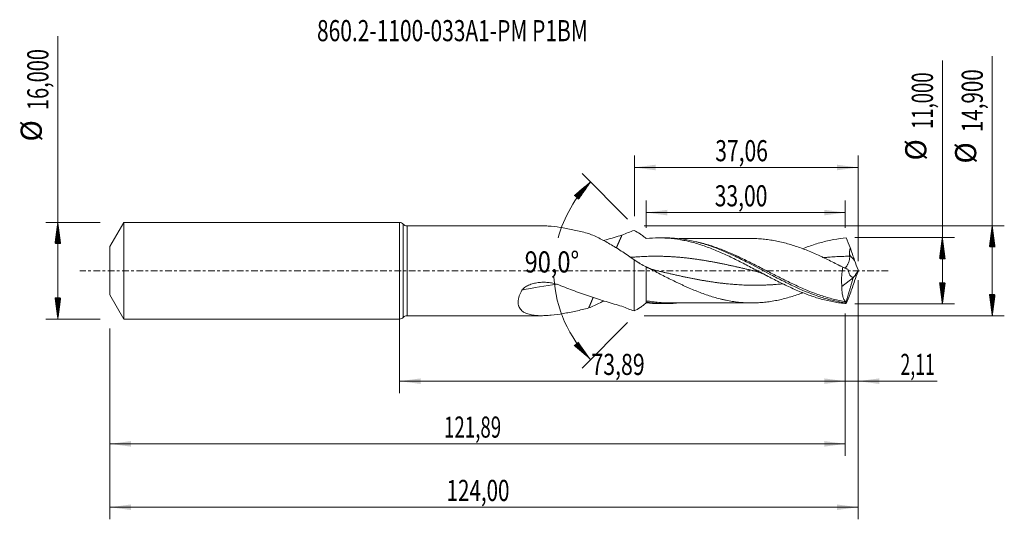
# Model space of a CAD drawing. Units: millimetres. Extents: x -63 to 100, y -41 to 42.
import ezdxf

# ---------------------------------------------------------------- set-up
doc = ezdxf.new("R2010")
doc.units = ezdxf.units.MM
doc.linetypes.add('CENTER', pattern=[47.5, 22, -8.5, 8.5, -8.5])
for name, color, linetype in [('1', 4, 'Continuous'), ('2', 7, 'Continuous'), ('SK1', 4, 'Continuous'), ('SK2', 7, 'Continuous'), ('SK4', 2, 'CENTER'), ('SK6', 5, 'Continuous')]:
    doc.layers.add(name, color=color, linetype=linetype)
doc.styles.add('iso_b_vert', font='simplex.shx')
doc.dimstyles.get("Standard").update_dxf_attribs({"dimtxt": 0.18, "dimasz": 0.18, "dimexe": 0.18, "dimexo": 0.0625, "dimgap": 0.09, "dimtad": 1, "dimzin": 0, "dimdsep": 52, "dimtxsty": 'Standard', "dimcen": 0.09, "dimadec": 0, "dimazin": 0, "dimtfac": 1, "dimtdec": 4, "dimtofl": 0, "dimtmove": 0, "dimatfit": 3, "dimfxl": 1, "dimtolj": 1, "dimtzin": 0, "dimarcsym": 0})

# ---------------------------------------------------------------- blocks, each defined once
blk = doc.blocks.new('_U0')
at = {"layer": '2', "lineweight": 13}
for p, q in [((0, -1.5875), (0, -20.302503)), ((73.8878, -7.0875), (73.8878, -20.302503)), ((0, -18.302503), (73.8878, -18.302503))]:
    blk.add_line(p, q, dxfattribs=at)
at = {"layer": '2', "lineweight": 18}
for points in [[(0, -18.302503), (3.499998, -17.841719), (3.500002, -18.763287)], [(73.8878, -18.302503), (70.387802, -18.763287), (70.387798, -17.841719)]]:
    blk.add_solid(points, dxfattribs=at)
at = {"layer": '2', "lineweight": 13, "insert": (31.806601, -17.26987), "char_height": 3.5, "attachment_point": 7, "line_spacing_factor": 1.084337, "style": 'iso_b_vert'}
blk.add_mtext('\\W0.7402;73,89', dxfattribs=at)
blk = doc.blocks.new('_U1')
at = {"layer": 'SK2', "lineweight": 13}
for p, q in [((76, -1.5875), (76, -41.192985)), ((-48, -9.5875), (-48, -41.192985)), ((-48, -39.192985), (76, -39.192985))]:
    blk.add_line(p, q, dxfattribs=at)
at = {"layer": 'SK2', "lineweight": 18}
for points in [[(-48, -39.192985), (-44.500002, -38.732202), (-44.499998, -39.653769)], [(76, -39.192985), (72.500002, -39.653769), (72.499998, -38.732202)]]:
    blk.add_solid(points, dxfattribs=at)
at = {"layer": 'SK2', "lineweight": 13, "insert": (7.808135, -38.160352), "char_height": 3.5, "attachment_point": 7, "line_spacing_factor": 1.084337, "style": 'iso_b_vert'}
blk.add_mtext('\\W0.7145;124,00', dxfattribs=at)
blk = doc.blocks.new('_U2')
at = {"layer": 'SK2', "lineweight": 13}
for p, q in [((38.94, 9.0375), (38.94, 19.109119)), ((76, 1.5875), (76, 19.109119)), ((38.94, 17.109119), (76, 17.109119))]:
    blk.add_line(p, q, dxfattribs=at)
at = {"layer": 'SK2', "lineweight": 18}
for points in [[(38.94, 17.109119), (42.439998, 17.569903), (42.440002, 16.648335)], [(76, 17.109119), (72.500002, 16.648335), (72.499998, 17.569903)]]:
    blk.add_solid(points, dxfattribs=at)
at = {"layer": 'SK2', "lineweight": 13, "insert": (52.332701, 18.141753), "char_height": 3.5, "attachment_point": 7, "line_spacing_factor": 1.084337, "style": 'iso_b_vert'}
blk.add_mtext('\\W0.7317;37,06', dxfattribs=at)
blk = doc.blocks.new('_U3')
at = {"layer": 'SK2', "lineweight": 13}
for p, q in [((76, -1.5875), (76, -20.302503)), ((73.8878, -7.0875), (73.8878, -20.302503)), ((65.1378, -18.302503), (89.121624, -18.302503))]:
    blk.add_line(p, q, dxfattribs=at)
at = {"layer": 'SK2', "lineweight": 18}
for points in [[(73.8878, -18.302503), (70.387802, -18.763287), (70.387798, -17.841719)], [(76, -18.302503), (79.499998, -17.841719), (79.500002, -18.763287)]]:
    blk.add_solid(points, dxfattribs=at)
at = {"layer": 'SK2', "lineweight": 13, "insert": (83.026726, -17.26987), "char_height": 3.5, "attachment_point": 7, "line_spacing_factor": 1.084337, "style": 'iso_b_vert'}
blk.add_mtext('\\W0.6132;2,11', dxfattribs=at)
blk = doc.blocks.new('_U4')
at = {"layer": 'SK2', "lineweight": 13}
for p, q in [((40.8878, 7.0875), (40.8878, 11.635371)), ((73.8878, 7.0875), (73.8878, 11.635371)), ((73.8878, 9.635371), (40.8878, 9.635371))]:
    blk.add_line(p, q, dxfattribs=at)
at = {"layer": 'SK2', "lineweight": 18}
for points in [[(40.8878, 9.635371), (44.387798, 10.096155), (44.387802, 9.174588)], [(73.8878, 9.635371), (70.387802, 9.174588), (70.387798, 10.096155)]]:
    blk.add_solid(points, dxfattribs=at)
at = {"layer": 'SK2', "lineweight": 13, "insert": (52.250501, 10.668005), "char_height": 3.5, "attachment_point": 7, "line_spacing_factor": 1.084337, "style": 'iso_b_vert'}
blk.add_mtext('\\W0.7317;33,00', dxfattribs=at)
blk = doc.blocks.new('_U5')
at = {"layer": 'SK2', "lineweight": 13}
for p, q in [((73.8878, -7.0875), (73.8878, -30.690158)), ((-48, -9.5875), (-48, -30.690158)), ((-48, -28.690158), (73.8878, -28.690158))]:
    blk.add_line(p, q, dxfattribs=at)
at = {"layer": 'SK2', "lineweight": 18}
for points in [[(-48, -28.690158), (-44.500002, -28.229374), (-44.499998, -29.150942)], [(73.8878, -28.690158), (70.387802, -29.150942), (70.387798, -28.229374)]]:
    blk.add_solid(points, dxfattribs=at)
at = {"layer": 'SK2', "lineweight": 13, "insert": (7.373735, -27.657524), "char_height": 3.5, "attachment_point": 7, "line_spacing_factor": 1.084337, "style": 'iso_b_vert'}
blk.add_mtext('\\W0.6501;121,89', dxfattribs=at)

msp = doc.modelspace()

# ---------------------------------------------------------------- hatches: boundary and pattern name
at = {"layer": '2', "lineweight": 13}
h = msp.add_hatch(dxfattribs=at)
h.set_pattern_fill('ANSI31', color=256, scale=0.0062, style=0)
h.paths.add_polyline_path([(98.236, 7.45), (98.697, 3.95), (97.776, 3.95)])
h = msp.add_hatch(dxfattribs=at)
h.set_pattern_fill('ANSI31', color=256, scale=0.0062, style=0)
h.paths.add_polyline_path([(89.97, 5.5), (90.431, 2), (89.509, 2)])
h = msp.add_hatch(dxfattribs=at)
h.set_pattern_fill('ANSI31', color=256, scale=0.0062, style=0)
h.paths.add_polyline_path([(89.97, -5.5), (89.509, -2), (90.431, -2)])
h = msp.add_hatch(dxfattribs=at)
h.set_pattern_fill('ANSI31', color=256, scale=0.0062, style=0)
h.paths.add_polyline_path([(98.236, -7.45), (97.776, -3.95), (98.697, -3.95)])
at = {"layer": 'SK2', "lineweight": 13}
h = msp.add_hatch(dxfattribs=at)
h.set_pattern_fill('ANSI31', color=256, scale=0.0062, style=0)
h.paths.add_polyline_path([(31.668, 14.72), (29.639, 11.831), (28.96, 12.455)])
h = msp.add_hatch(dxfattribs=at)
h.set_pattern_fill('ANSI31', color=256, scale=0.0062, style=0)
h.paths.add_polyline_path([(-56.625, 8), (-56.164, 4.5), (-57.086, 4.5)])
h = msp.add_hatch(dxfattribs=at)
h.set_pattern_fill('ANSI31', color=256, scale=0.0062, style=0)
h.paths.add_polyline_path([(-56.625, -8), (-57.086, -4.5), (-56.164, -4.5)])
h = msp.add_hatch(dxfattribs=at)
h.set_pattern_fill('ANSI31', color=256, scale=0.0062, style=0)
h.paths.add_polyline_path([(31.668, -14.72), (28.96, -12.455), (29.639, -11.831)])

# ---------------------------------------------------------------- linework, layer by layer
at = {"layer": '1', "lineweight": 18}
for p, q in [((0, -8), (0, 8)), ((23.544, 7.45), (1.252, 7.45)), ((44.05, 5.446), (43.052, 5.444)), ((38.896, 1.827), (38.896, -6.671)), ((40.888, 0.625), (40.888, -5.188)), ((73.33, -2.622), (75.218, -1.106)), ((75.218, -1.106), (75.223, -1.074)), ((40.888, -5.188), (40.888, -5.322)), ((43.052, -5.444), (44.05, -5.446)), ((1.252, -7.45), (23.544, -7.45))]:
    msp.add_line(p, q, dxfattribs=at)
at = {"layer": '1', "lineweight": 13}
for p, q in [((0.626, 7.725), (0.626, -7.725)), ((1.252, 7.45), (1.252, -7.45))]:
    msp.add_line(p, q, dxfattribs=at)
at = {"layer": '1', "lineweight": 18}
for centre, start, end in [((0, 7.15), 42.56845, 90), ((1.252, 8.3), 222.56845, 270), ((0, -7.15), 270, 317.43155), ((1.252, -8.3), 90, 137.43155)]:
    msp.add_arc(centre, 0.85, start, end, dxfattribs=at)
at = {"layer": '1', "lineweight": 13}
for centre, major_axis, ratio, start_param, end_param in [((120.194, 41.889), (-60.2, 0), 0.99863, 0.7103011, 0.7322149), ((33.158, -76.027), (-3.708, 74.055), 0.845235, 0.0534785, 0.1473899)]:
    msp.add_ellipse(centre, major_axis=major_axis, ratio=ratio, start_param=start_param, end_param=end_param, dxfattribs=at)
at = {"layer": '1', "lineweight": 18}
for points, knots in [([(23.559, 7.45), (23.757, 7.45), (23.957, 7.445), (24.48, 7.422), (24.806, 7.398), (25.792, 7.303), (26.464, 7.209), (27.831, 6.976), (28.526, 6.838), (29.934, 6.527), (30.644, 6.356), (31.357, 6.172)], [0, 0, 0, 0, 0.0824245, 0.0824245, 0.2135068, 0.2135068, 0.4756712, 0.4756712, 0.7378356, 0.7378356, 1, 1, 1, 1]), ([(38.896, 6.671), (38.558, 6.562), (38.22, 6.443), (37.544, 6.185), (37.206, 6.045), (36.867, 5.896)], [0, 0, 0, 0, 0.5, 0.5, 1, 1, 1, 1]), ([(40.888, 5.322), (40.713, 5.47), (40.542, 5.608), (40.203, 5.869), (40.036, 5.99), (39.541, 6.327), (39.217, 6.517), (38.896, 6.671)], [0, 0, 0, 0, 0.25, 0.25, 0.5, 0.5, 1, 1, 1, 1]), ([(31.357, 6.172), (31.674, 6.045), (31.989, 5.909), (32.617, 5.622), (32.931, 5.472), (33.869, 4.998), (34.492, 4.655), (35.429, 4.103), (35.742, 3.913), (36.369, 3.521), (36.683, 3.32), (37.314, 2.907), (37.631, 2.695), (38.264, 2.266), (38.58, 2.048), (38.896, 1.827)], [0, 0, 0, 0, 0.125, 0.125, 0.25, 0.25, 0.5, 0.5, 0.625, 0.625, 0.75, 0.75, 0.875, 0.875, 1, 1, 1, 1]), ([(36.867, 5.896), (36.003, 5.653), (35.137, 5.394), (34.128, 5.08), (33.989, 5.036), (33.849, 4.992)], [0, 0, 0, 0, 0.8618363, 0.8618363, 1, 1, 1, 1]), ([(74.049, -5.441), (73.703, -5.414), (73.358, -5.377), (72.669, -5.286), (72.324, -5.232), (71.635, -5.106), (71.29, -5.035), (70.599, -4.875), (70.253, -4.787), (69.217, -4.5), (68.528, -4.278), (67.493, -3.903), (67.147, -3.771), (66.456, -3.496), (66.11, -3.352), (65.075, -2.906), (64.387, -2.587), (63.349, -2.086), (63.003, -1.915), (62.312, -1.568), (61.967, -1.391), (60.932, -0.857), (60.243, -0.493), (58.858, 0.24), (58.168, 0.604), (57.133, 1.143), (56.788, 1.32), (56.097, 1.672), (55.75, 1.845), (54.713, 2.354), (54.023, 2.678), (52.987, 3.135), (52.642, 3.283), (51.949, 3.566), (51.603, 3.702), (50.567, 4.09), (49.877, 4.323), (48.84, 4.627), (48.493, 4.721), (47.801, 4.892), (47.456, 4.969), (46.42, 5.176), (45.729, 5.28), (44.691, 5.382), (44.344, 5.407), (43.653, 5.439), (43.307, 5.446), (42.272, 5.44), (41.581, 5.399), (40.888, 5.322)], [0, 0, 0, 0, 0.03125, 0.03125, 0.0625, 0.0625, 0.09375, 0.09375, 0.125, 0.125, 0.1875, 0.1875, 0.21875, 0.21875, 0.25, 0.25, 0.3125, 0.3125, 0.34375, 0.34375, 0.375, 0.375, 0.4375, 0.4375, 0.5, 0.5, 0.53125, 0.53125, 0.5625, 0.5625, 0.625, 0.625, 0.65625, 0.65625, 0.6875, 0.6875, 0.75, 0.75, 0.78125, 0.78125, 0.8125, 0.8125, 0.875, 0.875, 0.90625, 0.90625, 0.9375, 0.9375, 1, 1, 1, 1]), ([(73.98, -5.331), (73.633, -5.285), (73.286, -5.23), (72.592, -5.103), (72.245, -5.031), (71.203, -4.788), (70.514, -4.595), (68.453, -3.929), (67.088, -3.374), (65.364, -2.58), (65.019, -2.417), (64.499, -2.165), (64.325, -2.08), (63.978, -1.908), (63.805, -1.822), (62.94, -1.387), (62.253, -1.029), (60.195, 0.053), (58.828, 0.788), (57.095, 1.669), (56.747, 1.843), (56.054, 2.183), (55.709, 2.349), (54.675, 2.834), (53.989, 3.138), (52.618, 3.701), (51.932, 3.96), (50.9, 4.308), (50.555, 4.417), (50.036, 4.57), (49.862, 4.619), (49.515, 4.713), (49.341, 4.758), (47.778, 5.147), (46.409, 5.357), (44.712, 5.439), (44.387, 5.447), (44.062, 5.446)], [0, 0, 0, 0, 0.0345482, 0.0345482, 0.0690965, 0.0690965, 0.138193, 0.138193, 0.2763859, 0.2763859, 0.3109342, 0.3109342, 0.3282083, 0.3282083, 0.3454824, 0.3454824, 0.4145789, 0.4145789, 0.5527719, 0.5527719, 0.5873201, 0.5873201, 0.6218684, 0.6218684, 0.6909648, 0.6909648, 0.7600613, 0.7600613, 0.7946096, 0.7946096, 0.8118837, 0.8118837, 0.8291578, 0.8291578, 0.9673508, 0.9673508, 1, 1, 1, 1]), ([(58.368, 5.334), (58.081, 5.334), (57.542, 5.335), (56.809, 5.332), (56.205, 5.33), (55.705, 5.329), (55.217, 5.329), (54.678, 5.329), (54.04, 5.329), (53.361, 5.327), (52.664, 5.325), (51.949, 5.323), (51.229, 5.323), (50.528, 5.323), (49.854, 5.322), (49.183, 5.319), (48.414, 5.318), (47.735, 5.317), (47.187, 5.317), (46.84, 5.316), (46.53, 5.315), (46.313, 5.315), (46.205, 5.314)], [0, 0, 0, 0, 0.0710033, 0.1331406, 0.1803286, 0.2206583, 0.2564176, 0.300514, 0.353597, 0.4137953, 0.4678573, 0.5254186, 0.5900721, 0.6455599, 0.6980718, 0.7563333, 0.8109767, 0.8877154, 0.923576, 0.9461704, 0.9733282, 1, 1, 1, 1]), ([(73.486, 0.577), (72.809, 0.926), (72.132, 1.271), (71.114, 1.773), (70.775, 1.938), (70.265, 2.181), (70.095, 2.261), (69.756, 2.419), (69.586, 2.496), (68.738, 2.879), (68.061, 3.171), (67.043, 3.574), (66.703, 3.702), (66.023, 3.947), (65.683, 4.063), (64.666, 4.389), (63.988, 4.581), (62.969, 4.823), (62.629, 4.895), (61.949, 5.024), (61.61, 5.081), (60.931, 5.177), (60.592, 5.218), (59.914, 5.281), (59.574, 5.302), (58.944, 5.328), (58.655, 5.334), (58.367, 5.334)], [0, 0, 0, 0, 0.13468, 0.13468, 0.20202, 0.20202, 0.23569, 0.23569, 0.26936, 0.26936, 0.40404, 0.40404, 0.47138, 0.47138, 0.53872, 0.53872, 0.6733999, 0.6733999, 0.7407399, 0.7407399, 0.8080799, 0.8080799, 0.8754199, 0.8754199, 0.9427599, 0.9427599, 1, 1, 1, 1]), ([(74.049, 5.441), (73.359, 5.386), (72.67, 5.295), (71.633, 5.106), (71.287, 5.035), (70.597, 4.875), (70.252, 4.787), (69.563, 4.595), (69.218, 4.492), (68.527, 4.27), (68.181, 4.152), (67.505, 3.907), (67.175, 3.782), (66.845, 3.651)], [0, 0, 0, 0, 0.2875208, 0.2875208, 0.4312812, 0.4312812, 0.5750416, 0.5750416, 0.7188019, 0.7188019, 0.8625623, 0.8625623, 1, 1, 1, 1]), ([(74.553, 2.688), (74.558, 2.882), (74.576, 3.073), (74.627, 3.452), (74.659, 3.641), (74.696, 3.829)], [0, 0, 0, 0, 0.5, 0.5, 1, 1, 1, 1]), ([(38.896, 1.827), (39.225, 1.59), (39.555, 1.372), (40.218, 0.97), (40.551, 0.788), (40.888, 0.625)], [0, 0, 0, 0, 0.5, 0.5, 1, 1, 1, 1]), ([(73.835, 0.41), (73.871, 0.443), (73.911, 0.487), (73.982, 0.575), (74.01, 0.613), (74.067, 0.693), (74.096, 0.737), (74.155, 0.831), (74.185, 0.881), (74.247, 0.989), (74.277, 1.046), (74.366, 1.223), (74.424, 1.352), (74.5, 1.561), (74.523, 1.632), (74.563, 1.779), (74.579, 1.854), (74.602, 2.009), (74.609, 2.088), (74.607, 2.246), (74.599, 2.325), (74.581, 2.403)], [0, 0, 0, 0, 0.1404047, 0.1404047, 0.2263642, 0.2263642, 0.3123237, 0.3123237, 0.3982833, 0.3982833, 0.4842428, 0.4842428, 0.6561619, 0.6561619, 0.7421214, 0.7421214, 0.8280809, 0.8280809, 0.9140405, 0.9140405, 1, 1, 1, 1]), ([(39.821, 1.209), (39.779, 1.235), (39.719, 1.273), (39.659, 1.313), (39.641, 1.325)], [0, 0, 0, 0, 0.6930112, 1, 1, 1, 1]), ([(42.666, 0.009), (42.459, 0.057), (42.083, 0.16), (41.576, 0.338), (41.183, 0.499), (40.908, 0.624), (40.764, 0.694), (40.713, 0.719)], [0, 0, 0, 0, 0.3166742, 0.5759579, 0.7775895, 0.9212922, 1, 1, 1, 1]), ([(40.888, 0.629), (41.228, 0.456), (41.568, 0.282), (42.247, -0.067), (42.587, -0.241), (43.266, -0.589), (43.606, -0.761), (44.285, -1.107), (44.626, -1.277), (45.306, -1.614), (45.646, -1.779), (46.155, -2.022), (46.325, -2.103), (46.664, -2.263), (46.834, -2.342), (47.173, -2.498), (47.343, -2.574), (47.683, -2.726), (47.853, -2.8), (48.364, -3.021), (48.704, -3.164), (49.383, -3.439), (49.722, -3.572), (50.401, -3.825), (50.74, -3.944), (51.42, -4.17), (51.76, -4.277), (52.441, -4.477), (52.78, -4.571), (53.29, -4.7), (53.459, -4.74), (53.799, -4.818), (53.968, -4.856), (54.477, -4.961), (54.817, -5.022), (55.497, -5.129), (55.837, -5.174), (56.347, -5.23), (56.517, -5.247), (56.856, -5.277), (57.026, -5.29), (57.535, -5.321), (57.874, -5.331), (58.553, -5.336), (58.893, -5.33), (59.573, -5.302), (59.913, -5.281), (60.592, -5.218), (60.931, -5.178), (61.61, -5.081), (61.949, -5.024), (62.628, -4.896), (62.968, -4.824), (63.988, -4.582), (64.666, -4.389), (65.682, -4.063), (66.022, -3.947), (66.521, -3.767), (66.681, -3.709), (66.841, -3.648)], [0, 0, 0, 0, 0.0392618, 0.0392618, 0.0785236, 0.0785236, 0.1177853, 0.1177853, 0.1570471, 0.1570471, 0.1963089, 0.1963089, 0.2159398, 0.2159398, 0.2355707, 0.2355707, 0.2552015, 0.2552015, 0.2748324, 0.2748324, 0.3140942, 0.3140942, 0.353356, 0.353356, 0.3926178, 0.3926178, 0.4318795, 0.4318795, 0.4711413, 0.4711413, 0.4907722, 0.4907722, 0.5104031, 0.5104031, 0.5496649, 0.5496649, 0.5889266, 0.5889266, 0.6085575, 0.6085575, 0.6281884, 0.6281884, 0.6674502, 0.6674502, 0.706712, 0.706712, 0.7459737, 0.7459737, 0.7852355, 0.7852355, 0.8244973, 0.8244973, 0.8637591, 0.8637591, 0.9422826, 0.9422826, 0.9815444, 0.9815444, 1, 1, 1, 1]), ([(73.817, 0.444), (73.702, 0.491), (73.45, 0.602), (73.199, 0.727), (73.062, 0.799)], [0, 0, 0, 0, 0.4493914, 1, 1, 1, 1]), ([(73.486, 0.577), (73.43, 0.304), (73.384, 0.031), (73.331, -0.38), (73.316, -0.518), (73.291, -0.792), (73.281, -0.93), (73.261, -1.341), (73.259, -1.607), (73.273, -1.996), (73.28, -2.124), (73.301, -2.376), (73.314, -2.5), (73.33, -2.622)], [0, 0, 0, 0, 0.25, 0.25, 0.375, 0.375, 0.5, 0.5, 0.75, 0.75, 0.875, 0.875, 1, 1, 1, 1]), ([(75.223, -1.074), (75.113, -1.09), (75.011, -1.06), (74.868, -0.962), (74.823, -0.921), (74.737, -0.825), (74.697, -0.769), (74.62, -0.646), (74.585, -0.578), (74.519, -0.434), (74.488, -0.357), (74.432, -0.195), (74.406, -0.111), (74.358, 0.067), (74.336, 0.16), (74.317, 0.255)], [0, 0, 0, 0, 0.25, 0.25, 0.375, 0.375, 0.5, 0.5, 0.625, 0.625, 0.75, 0.75, 0.875, 0.875, 1, 1, 1, 1]), ([(75.226, -1.078), (75.282, -1.041), (75.342, -0.986), (75.436, -0.876), (75.468, -0.834), (75.534, -0.744), (75.567, -0.695), (75.633, -0.59), (75.667, -0.535), (75.734, -0.417), (75.769, -0.354), (75.869, -0.16), (75.935, -0.023), (76, 0.123)], [0, 0, 0, 0, 0.25, 0.25, 0.375, 0.375, 0.5, 0.5, 0.625, 0.625, 0.75, 0.75, 1, 1, 1, 1]), ([(58.714, -0.009), (58.92, -0.057), (59.295, -0.16), (59.8, -0.337), (60.193, -0.497), (60.511, -0.642), (60.725, -0.745), (60.846, -0.81), (60.873, -0.825)], [0, 0, 0, 0, 0.2854111, 0.5191614, 0.7010276, 0.8307611, 0.9613744, 1, 1, 1, 1]), ([(20.299, -3.236), (20.206, -3.394), (20.122, -3.553), (19.973, -3.869), (19.908, -4.025), (19.798, -4.337), (19.754, -4.491), (19.704, -4.722), (19.691, -4.798), (19.67, -4.947), (19.663, -5.02), (19.651, -5.235), (19.656, -5.373), (19.682, -5.571), (19.694, -5.635), (19.724, -5.761), (19.742, -5.823), (19.848, -6.122), (19.979, -6.326), (20.317, -6.679), (20.518, -6.821), (20.855, -6.998), (20.973, -7.05), (21.221, -7.144), (21.351, -7.186), (21.748, -7.294), (22.026, -7.345), (22.604, -7.417), (22.903, -7.438), (23.52, -7.454), (23.838, -7.45), (24.48, -7.422), (24.806, -7.398), (25.792, -7.303), (26.464, -7.209), (27.831, -6.976), (28.526, -6.838), (29.934, -6.527), (30.644, -6.356), (31.357, -6.172)], [0, 0, 0, 0, 0.03125, 0.03125, 0.0625, 0.0625, 0.09375, 0.09375, 0.109375, 0.109375, 0.125, 0.125, 0.15625, 0.15625, 0.171875, 0.171875, 0.1875, 0.1875, 0.25, 0.25, 0.3125, 0.3125, 0.34375, 0.34375, 0.375, 0.375, 0.4375, 0.4375, 0.5, 0.5, 0.5625, 0.5625, 0.625, 0.625, 0.75, 0.75, 0.875, 0.875, 1, 1, 1, 1]), ([(26.39, -2.361), (26.137, -2.262), (25.873, -2.179), (25.343, -2.047), (25.076, -1.998), (24.536, -1.93), (24.264, -1.911), (23.853, -1.906), (23.714, -1.909), (23.44, -1.921), (23.304, -1.931), (22.897, -1.972), (22.629, -2.015), (22.1, -2.134), (21.839, -2.211), (21.454, -2.36), (21.329, -2.415), (21.086, -2.537), (20.969, -2.604), (20.746, -2.754), (20.638, -2.838), (20.495, -2.977), (20.45, -3.025), (20.368, -3.127), (20.331, -3.181), (20.299, -3.236)], [0, 0, 0, 0, 0.125, 0.125, 0.25, 0.25, 0.375, 0.375, 0.4375, 0.4375, 0.5, 0.5, 0.625, 0.625, 0.75, 0.75, 0.8125, 0.8125, 0.875, 0.875, 0.9375, 0.9375, 0.96875, 0.96875, 1, 1, 1, 1]), ([(36.867, -5.896), (36.003, -5.653), (35.137, -5.394), (33.398, -4.852), (32.527, -4.568), (30.78, -3.978), (29.904, -3.671), (28.149, -3.035), (27.27, -2.705), (26.39, -2.361)], [0, 0, 0, 0, 0.25, 0.25, 0.5, 0.5, 0.75, 0.75, 1, 1, 1, 1]), ([(73.953, -5.122), (73.843, -5.024), (73.746, -4.897), (73.62, -4.663), (73.581, -4.578), (73.528, -4.438), (73.512, -4.389), (73.48, -4.289), (73.466, -4.238), (73.398, -3.972), (73.36, -3.735), (73.329, -3.341), (73.323, -3.203), (73.32, -2.918), (73.323, -2.772), (73.33, -2.622)], [0, 0, 0, 0, 0.25, 0.25, 0.375, 0.375, 0.4375, 0.4375, 0.5, 0.5, 0.75, 0.75, 0.875, 0.875, 1, 1, 1, 1]), ([(31.357, -6.172), (31.674, -6.045), (31.989, -5.909), (32.617, -5.622), (32.931, -5.472), (33.445, -5.212), (33.647, -5.107), (33.848, -5)], [0, 0, 0, 0, 0.3779943, 0.3779943, 0.7559886, 0.7559886, 1, 1, 1, 1]), ([(38.896, -6.671), (38.558, -6.562), (38.22, -6.443), (37.544, -6.185), (37.206, -6.045), (36.867, -5.896)], [0, 0, 0, 0, 0.5, 0.5, 1, 1, 1, 1]), ([(40.888, -5.322), (40.713, -5.47), (40.542, -5.608), (40.203, -5.869), (40.036, -5.99), (39.541, -6.327), (39.217, -6.517), (38.896, -6.671)], [0, 0, 0, 0, 0.25, 0.25, 0.5, 0.5, 1, 1, 1, 1]), ([(46.207, -5.332), (45.817, -5.374), (45.427, -5.405), (44.35, -5.457), (43.663, -5.454), (42.626, -5.395), (42.28, -5.367), (41.584, -5.291), (41.236, -5.244), (40.888, -5.188)], [0, 0, 0, 0, 0.2214048, 0.2214048, 0.6107024, 0.6107024, 0.8053512, 0.8053512, 1, 1, 1, 1]), ([(43.05, -5.444), (43.02, -5.444), (42.99, -5.444), (42.271, -5.44), (41.581, -5.399), (40.888, -5.322)], [0, 0, 0, 0, 0.0414574, 0.0414574, 1, 1, 1, 1]), ([(44.562, -5.312), (44.028, -5.31), (43.494, -5.287), (42.796, -5.23), (42.633, -5.215), (42.471, -5.198)], [0, 0, 0, 0, 0.7678877, 0.7678877, 1, 1, 1, 1]), ([(44.51, -5.312), (44.75, -5.312), (45.209, -5.313), (45.863, -5.314), (46.409, -5.315), (46.87, -5.316), (47.362, -5.317), (47.92, -5.317), (48.522, -5.318), (49.082, -5.319), (49.621, -5.32), (50.143, -5.322), (50.67, -5.323), (51.233, -5.323), (51.843, -5.323), (52.459, -5.324), (53.038, -5.326), (53.64, -5.327), (54.294, -5.33), (54.93, -5.329), (55.511, -5.329), (56.052, -5.33), (56.687, -5.331), (57.471, -5.335), (58.052, -5.335), (58.367, -5.334)], [0, 0, 0, 0, 0.0523979, 0.0997064, 0.1409925, 0.171704, 0.1994743, 0.2473339, 0.2924508, 0.3297419, 0.3684711, 0.4089614, 0.4428154, 0.482308, 0.5307787, 0.5748231, 0.6156292, 0.6560218, 0.7048481, 0.7572247, 0.7935452, 0.8307237, 0.8740192, 0.9316469, 1, 1, 1, 1])]:
    msp.add_open_spline(points, degree=3, knots=knots, dxfattribs=at)
for points, degree in [([(36.867, 5.896), (36.635, 5.369), (36.402, 4.842), (36.169, 4.315), (35.936, 3.789)], 4), ([(74.049, 5.441), (74.261, 4.924), (74.479, 4.388), (74.696, 3.829)], 3), ([(75.424, 1.699), (75.179, 2.408), (74.937, 3.118), (74.696, 3.829)], 3), ([(74.581, 2.403), (74.561, 2.497), (74.55, 2.592), (74.553, 2.688)], 3), ([(76, 0.123), (75.799, 0.639), (75.608, 1.165), (75.424, 1.699)], 3), ([(73.486, 0.577), (73.761, 0.459), (74.038, 0.351), (74.317, 0.255)], 3), ([(76, 0.123), (76, 0.041), (76, -0.041), (76, -0.123)], 3), ([(74.001, -5.214), (75.218, -1.106)], 1), ([(75.218, -1.106), (75.226, -1.078)], 1), ([(75.223, -1.074), (75.224, -1.075), (75.225, -1.077), (75.226, -1.078)], 3), ([(76, -0.123), (75.798, -0.641), (75.607, -1.167), (75.424, -1.699)], 3), ([(75.424, -1.699), (75.179, -2.408), (74.937, -3.118), (74.696, -3.829)], 3), ([(32.1, -4.418), (31.914, -4.857), (31.728, -5.295), (31.543, -5.734), (31.357, -6.172)], 4), ([(74.049, -5.441), (74.261, -4.924), (74.479, -4.388), (74.696, -3.829)], 3), ([(74.001, -5.214), (73.992, -5.17), (73.974, -5.141), (73.953, -5.122)], 3), ([(73.98, -5.331), (73.991, -5.287), (73.998, -5.246), (74.001, -5.214)], 3), ([(73.98, -5.331), (74.001, -5.377), (74.023, -5.414), (74.049, -5.441)], 3)]:
    msp.add_open_spline(points, degree=degree, dxfattribs=at)
at = {"layer": '1', "lineweight": 13}
for points, knots in [([(73.953, -5.122), (73.262, -5.014), (72.575, -4.872), (71.201, -4.528), (70.514, -4.325), (69.136, -3.862), (68.443, -3.603), (67.063, -3.041), (66.374, -2.738), (65.337, -2.259), (64.991, -2.095), (64.301, -1.762), (63.957, -1.593), (62.927, -1.079), (62.244, -0.729), (60.877, -0.025), (60.193, 0.33), (59.164, 0.857), (58.82, 1.031), (58.13, 1.378), (57.784, 1.55), (56.746, 2.056), (56.057, 2.38), (55.021, 2.841), (54.675, 2.99), (53.982, 3.278), (53.636, 3.416), (52.6, 3.813), (51.91, 4.053), (50.873, 4.371), (50.527, 4.47), (49.97, 4.617), (49.759, 4.67), (49.549, 4.719)], [0, 0, 0, 0, 0.0847171, 0.0847171, 0.1694341, 0.1694341, 0.2541512, 0.2541512, 0.3388682, 0.3388682, 0.3812267, 0.3812267, 0.4235853, 0.4235853, 0.5083023, 0.5083023, 0.5930194, 0.5930194, 0.6353779, 0.6353779, 0.6777364, 0.6777364, 0.7624535, 0.7624535, 0.804812, 0.804812, 0.8471706, 0.8471706, 0.9318876, 0.9318876, 0.9742461, 0.9742461, 1, 1, 1, 1]), ([(58.735, -0.014), (58.726, -0.012), (58.623, 0.012), (58.426, 0.058), (58.051, 0.145), (57.675, 0.232), (57.3, 0.319), (56.925, 0.405), (56.55, 0.491), (56.174, 0.576), (55.799, 0.66), (55.424, 0.744), (55.049, 0.826), (54.673, 0.907), (54.298, 0.988), (53.923, 1.067), (53.548, 1.144), (53.172, 1.22), (52.797, 1.294), (52.422, 1.367), (52.047, 1.438), (51.671, 1.507), (51.296, 1.574), (50.921, 1.639), (50.546, 1.701), (50.17, 1.762), (49.795, 1.82), (49.42, 1.876), (49.045, 1.929), (48.669, 1.98), (48.294, 2.028), (47.919, 2.074), (47.544, 2.117), (47.168, 2.157), (46.793, 2.194), (46.418, 2.228), (46.043, 2.26), (45.667, 2.288), (45.292, 2.313), (44.917, 2.336), (44.541, 2.355), (44.166, 2.371), (43.791, 2.384), (43.416, 2.394), (43.04, 2.401), (42.665, 2.404), (42.29, 2.405), (41.915, 2.402), (41.539, 2.396), (41.164, 2.387), (40.789, 2.375), (40.414, 2.36), (40.038, 2.341), (39.663, 2.32), (39.288, 2.295), (38.913, 2.268), (38.594, 2.242), (38.37, 2.222), (38.333, 2.219)], [0, 0, 0, 0, 0.0013711, 0.0151657, 0.0289603, 0.0565496, 0.0703442, 0.0841388, 0.1117281, 0.1255227, 0.1393174, 0.1669066, 0.1807012, 0.1944959, 0.2220851, 0.2358798, 0.2496744, 0.2772636, 0.2910583, 0.3048529, 0.3324421, 0.3462368, 0.3600314, 0.3876207, 0.4014153, 0.4152099, 0.4427992, 0.4565938, 0.4703884, 0.4979777, 0.5117723, 0.5255669, 0.5531562, 0.5669508, 0.5807455, 0.6083347, 0.6221293, 0.635924, 0.6635132, 0.6773079, 0.6911025, 0.7186917, 0.7324864, 0.746281, 0.7738702, 0.7876649, 0.8014595, 0.8290488, 0.8428434, 0.856638, 0.8842273, 0.8980219, 0.9118165, 0.9394058, 0.9532004, 0.966995, 0.9945843, 1, 1, 1, 1]), ([(74.581, 2.403), (74.544, 2.403), (74.412, 2.402), (74.187, 2.399), (73.811, 2.391), (73.436, 2.38), (73.061, 2.366), (72.686, 2.349), (72.31, 2.329), (71.935, 2.305), (71.56, 2.279), (71.184, 2.25), (70.809, 2.217), (70.553, 2.193), (70.39, 2.177), (70.321, 2.17)], [0, 0, 0, 0, 0.0266441, 0.0927063, 0.1587686, 0.2908932, 0.3569554, 0.4230177, 0.5551423, 0.6212045, 0.6872668, 0.8193914, 0.8854536, 0.9515159, 1, 1, 1, 1]), ([(63.521, -2.174), (63.438, -2.182), (63.262, -2.199), (62.897, -2.232), (62.522, -2.263), (62.147, -2.291), (61.772, -2.316), (61.396, -2.338), (61.021, -2.357), (60.646, -2.373), (60.271, -2.385), (59.895, -2.395), (59.52, -2.401), (59.145, -2.404), (58.77, -2.404), (58.394, -2.401), (58.019, -2.395), (57.644, -2.385), (57.269, -2.373), (56.893, -2.357), (56.518, -2.338), (56.143, -2.317), (55.768, -2.292), (55.392, -2.263), (55.017, -2.233), (54.642, -2.199), (54.266, -2.162), (53.891, -2.122), (53.516, -2.08), (53.141, -2.035), (52.765, -1.987), (52.39, -1.937), (52.015, -1.884), (51.64, -1.828), (51.264, -1.77), (50.889, -1.71), (50.514, -1.648), (50.139, -1.583), (49.763, -1.516), (49.388, -1.448), (49.013, -1.377), (48.638, -1.305), (48.262, -1.231), (47.887, -1.155), (47.512, -1.078), (47.137, -0.999), (46.761, -0.919), (46.386, -0.838), (46.011, -0.755), (45.636, -0.672), (45.26, -0.588), (44.885, -0.503), (44.51, -0.417), (44.135, -0.331), (43.759, -0.245), (43.384, -0.158), (43.009, -0.071), (42.794, -0.021), (42.673, 0.007), (42.646, 0.014)], [0, 0, 0, 0, 0.0118983, 0.0253803, 0.0523441, 0.0658261, 0.079308, 0.1062719, 0.1197538, 0.1332358, 0.1601996, 0.1736816, 0.1871635, 0.2141274, 0.2276093, 0.2410913, 0.2680551, 0.2815371, 0.295019, 0.3219829, 0.3354648, 0.3489468, 0.3759106, 0.3893926, 0.4028745, 0.4298384, 0.4433203, 0.4568022, 0.4837661, 0.4972481, 0.51073, 0.5376939, 0.5511758, 0.5646577, 0.5916216, 0.6051035, 0.6185855, 0.6455494, 0.6590313, 0.6725132, 0.6994771, 0.712959, 0.726441, 0.7534048, 0.7668868, 0.7803687, 0.8073326, 0.8208145, 0.8342965, 0.8612603, 0.8747423, 0.8882242, 0.9151881, 0.92867, 0.942152, 0.9691158, 0.9825978, 0.9960797, 1, 1, 1, 1]), ([(42.471, -5.198), (42.289, -5.179), (42.108, -5.157), (41.753, -5.11), (41.58, -5.085), (41.234, -5.031), (41.061, -5.002), (40.888, -4.97)], [0, 0, 0, 0, 0.3455498, 0.3455498, 0.6727749, 0.6727749, 1, 1, 1, 1])]:
    msp.add_open_spline(points, degree=3, knots=knots, dxfattribs=at)
at = {"layer": '2', "lineweight": 13}
for p, q in [((89.97, -5.5), (89.97, 34.83)), ((98.236, -7.45), (98.236, 35.564)), ((40.525, 7.45), (100.236, 7.45)), ((75.475, 5.5), (91.97, 5.5)), ((75.475, -5.5), (91.97, -5.5)), ((40.525, -7.45), (100.236, -7.45))]:
    msp.add_line(p, q, dxfattribs=at)
at = {"layer": 'SK1', "lineweight": 18}
for p, q in [((-45.691, 8), (-48, 4)), ((-45.691, 8), (-45.691, -8)), ((0, 8), (-45.691, 8)), ((0, -8), (0, 8)), ((-48, 4), (-48, -4)), ((-48, -4), (-45.691, -8)), ((-45.691, -8), (0, -8))]:
    msp.add_line(p, q, dxfattribs=at)
at = {"layer": 'SK2', "lineweight": 13}
for p, q in [((-56.625, -8), (-56.625, 38.857)), ((37.815, 8.573), (30.254, 16.134)), ((-49.587, 8), (-58.625, 8)), ((-49.587, -8), (-58.625, -8)), ((37.815, -8.573), (30.254, -16.134))]:
    msp.add_line(p, q, dxfattribs=at)
for start, end in [(135, 164.89172), (182.95823, 225)]:
    msp.add_arc((46.388, 0), 20.817, start, end, dxfattribs=at)
at = {"layer": 'SK4', "lineweight": 18, "ltscale": 0.05}
msp.add_line((81, 0), (-53, 0), dxfattribs=at)

# ---------------------------------------------------------------- texts
at = {"layer": '2', "lineweight": 18, "char_height": 3.5, "attachment_point": 7, "rotation": 90, "line_spacing_factor": 1.084337, "style": 'iso_b_vert'}
for s, insert in [('\\W0.6440;11,000', (88.405, 23.479)), ('\\W0.7145;14,900', (96.672, 22.97)), ('%%c', (88.405, 18.257)), ('%%c', (96.672, 17.748))]:
    msp.add_mtext(s, dxfattribs=dict(at, insert=insert))
at = {"layer": 'SK2', "lineweight": 18, "char_height": 3.5, "attachment_point": 7, "rotation": 90, "line_spacing_factor": 1.084337, "style": 'iso_b_vert'}
for s, insert in [('\\W0.6930;16,000', (-58.19, 26.632)), ('%%c', (-58.19, 21.409))]:
    msp.add_mtext(s, dxfattribs=dict(at, insert=insert))
at = {"layer": 'SK2', "lineweight": 13, "insert": (20.745, -0.292), "char_height": 3.5, "attachment_point": 7, "line_spacing_factor": 1.084337, "style": 'iso_b_vert'}
msp.add_mtext('\\W0.8181;90,0%%d', dxfattribs=at)
at = {"layer": 'SK6', "lineweight": 13, "insert": (-13.672, 38.04), "char_height": 3.5, "attachment_point": 7, "line_spacing_factor": 1.084337, "style": 'iso_b_vert'}
msp.add_mtext('\\W0.7280;860.2-1100-033A1-PM P1BM', dxfattribs=at)

# ---------------------------------------------------------------- dimensions: what is measured, and where the dimension line sits
at = {"layer": '2', "lineweight": 13}
dim = msp.add_linear_dim(base=(73.888, -18.303), p1=(0, 0), p2=(73.888, -5.5), dimstyle='Standard', override={"dimtxt": 3.5, "dimasz": 3.5, "dimexe": 2, "dimexo": 1.5875, "dimgap": 1.75, "dimtad": 1, "dimtih": 1, "dimtoh": 0, "dimdec": 2, "dimlfac": 1, "dimdsep": 44, "dimlunit": 2, "dimpost": '<>', "dimtxsty": 'iso_b_vert', "dimsah": 1, "dimse1": 0, "dimse2": 0, "dimsd1": 0, "dimsd2": 0, "dimclrd": 35, "dimclre": 35, "dimclrt": 35, "dimtol": 0, "dimtm": -0.1, "dimtfac": 1, "dimtdec": 2, "dimtofl": 1, "dimtmove": 0, "dimlwd": 13, "dimlwe": 13}, dxfattribs=at)
dim.commit()
dim.dimension.update_dxf_attribs({"geometry": '_U0', "text_midpoint": (36.944, -18.303)})
at = {"layer": 'SK2', "lineweight": 13}
for base, p1, p2, picture, middle in [((76, 17.109), (38.94, 7.45), (76, 0), '_U2', (57.47, 17.109)), ((40.888, 9.635), (73.888, 5.5), (40.888, 5.5), '_U4', (57.388, 9.635)), ((76, -39.193), (-48, -8), (76, 0), '_U1', (14, -39.193)), ((73.888, -18.303), (76, 0), (73.888, -5.5), '_U3', (93.083, -18.303)), ((73.888, -28.69), (-48, -8), (73.888, -5.5), '_U5', (12.944, -28.69))]:
    dim = msp.add_linear_dim(base=base, p1=p1, p2=p2, dimstyle='Standard', override={"dimtxt": 3.5, "dimasz": 3.5, "dimexe": 2, "dimexo": 1.5875, "dimgap": 1.75, "dimtad": 1, "dimtih": 1, "dimtoh": 0, "dimdec": 2, "dimlfac": 1, "dimdsep": 44, "dimlunit": 2, "dimpost": '<>', "dimtxsty": 'iso_b_vert', "dimsah": 1, "dimse1": 0, "dimse2": 0, "dimsd1": 0, "dimsd2": 0, "dimclrd": 35, "dimclre": 35, "dimclrt": 35, "dimtol": 0, "dimtm": -0.1, "dimtfac": 1, "dimtdec": 2, "dimtofl": 1, "dimtmove": 0, "dimlwd": 13, "dimlwe": 13}, dxfattribs=at)
    dim.commit()
    dim.dimension.update_dxf_attribs({"geometry": picture, "text_midpoint": middle})

doc.saveas('drawing.dxf')
